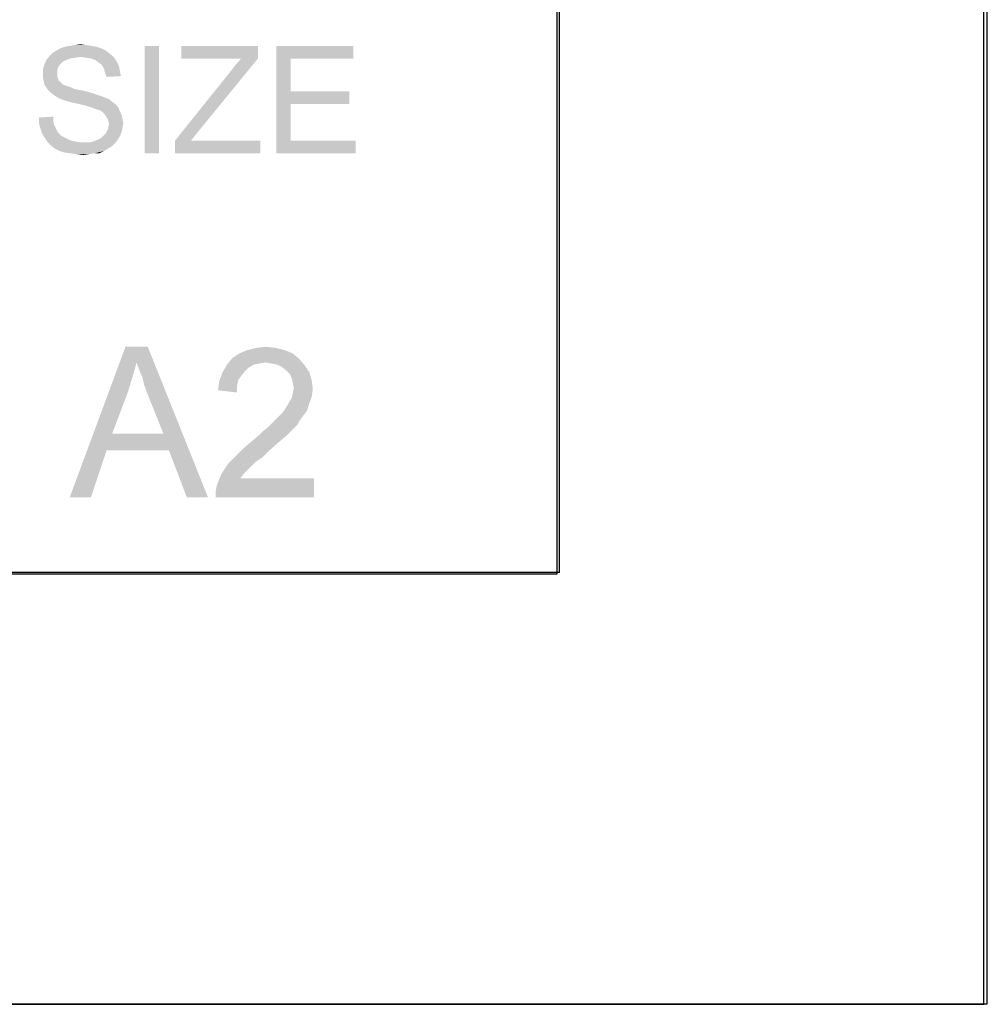
# Paper-space layout '45606_1_1' of a CAD drawing. Units: millimetres. Extents: x 0 to 594, y 0 to 420.
# Drawn here: x 572 to 594, y 0 to 23 of the extents above; entities that cross this region are included whole.
import ezdxf

# ---------------------------------------------------------------- set-up
doc = ezdxf.new("R2010")
doc.units = ezdxf.units.MM
doc.header["$LTSCALE"] = 32.67
doc.layers.get('0').update_dxf_attribs({"linetype": 'CONTINUOUS'})

# ---------------------------------------------------------------- blocks, each defined once
blk = doc.blocks.new('*T66')
at = {"color": 2, "linetype": 'Continuous'}
for p, q in [((114.8, 63), (0, 63)), ((0, 0), (0, 63)), ((19.6, 49), (19.6, 63)), ((114.8, 0), (114.8, 63)), ((114.8, 56), (0, 56)), ((114.8, 49), (0, 49)), ((114.8, 35), (0, 35)), ((19.6, 14), (19.6, 35)), ((78.4, 0), (78.4, 35)), ((98, 0), (98, 35)), ((114.8, 28), (0, 28)), ((78.4, 21), (0, 21)), ((39.2, 14), (39.2, 21)), ((58.8, 14), (58.8, 21)), ((114.8, 14), (0, 14)), ((114.8, 0), (0, 0))]:
    blk.add_line(p, q, dxfattribs=at)

psp = doc.layouts.new('45606_1_1')

# ---------------------------------------------------------------- linework, layer by layer
at = {"color": 7, "linetype": 'Continuous'}
for p, q in [((594.0804, 0.0126), (594.0804, 420.0126)), ((594, 0), (594, 420)), ((0, 0), (594, 0)), ((0.0804, 0.0126), (594.0804, 0.0126))]:
    psp.add_line(p, q, dxfattribs=at)
at = {"color": 2, "linetype": 'Continuous'}
for p, q in [((584.0804, 10.0126), (584.0804, 410.0126)), ((10.0804, 10.0126), (584.0804, 10.0126))]:
    psp.add_line(p, q, dxfattribs=at)
at = {"color": 5, "linetype": 'Continuous'}
for points in [[(573.4706, 22.2371), (572.4335, 22.1816), (572.5261, 22.2371)], [(572.4335, 22.1816), (573.4706, 22.2371), (573.5817, 22.1816)], [(573.3595, 22.2741), (572.5261, 22.2371), (572.6372, 22.2741)], [(572.5261, 22.2371), (573.3595, 22.2741), (573.4706, 22.2371)], [(573.2484, 22.2927), (572.6372, 22.2741), (572.7484, 22.2927)], [(572.6372, 22.2741), (573.2484, 22.2927), (573.3595, 22.2741)], [(573.1187, 22.3112), (572.7484, 22.2927), (572.8595, 22.3112)], [(572.7484, 22.2927), (573.1187, 22.3112), (573.2484, 22.2927)], [(572.8595, 22.3112), (572.9891, 22.3297), (573.1187, 22.3112)], [(574.8224, 22.2927), (574.4891, 19.7927), (574.4891, 22.2927)], [(574.4891, 19.7927), (574.8224, 22.2927), (574.8224, 19.7927)], [(577.1187, 22.2927), (575.3409, 21.9964), (575.3409, 22.2927)], [(576.7298, 21.9964), (575.3409, 21.9964), (577.1187, 22.2927)], [(576.7298, 21.9964), (577.1187, 22.2927), (577.1187, 21.9964)], [(577.5446, 22.2927), (579.3409, 22.2927), (577.878, 21.9964)], [(577.878, 21.9964), (577.5446, 19.7927), (577.5446, 22.2927)], [(577.878, 21.9964), (579.3409, 22.2927), (579.3409, 21.9964)], [(573.0076, 22.0334), (572.2113, 21.9779), (572.2854, 22.0704)], [(573.0076, 22.0334), (572.8595, 22.0149), (572.2113, 21.9779)], [(572.8595, 22.0149), (572.7484, 21.9964), (572.2113, 21.9779)], [(572.2113, 21.9779), (572.7484, 21.9964), (572.6558, 21.9593)], [(573.6558, 22.126), (572.2854, 22.0704), (572.3409, 22.126)], [(572.2854, 22.0704), (573.6558, 22.126), (573.7484, 22.0519)], [(572.2854, 22.0704), (573.7484, 22.0519), (573.0076, 22.0334)], [(573.5817, 22.1816), (572.3409, 22.126), (572.4335, 22.1816)], [(572.3409, 22.126), (573.5817, 22.1816), (573.6558, 22.126)], [(573.1372, 22.0149), (573.0076, 22.0334), (573.7484, 22.0519)], [(573.2484, 21.9964), (573.1372, 22.0149), (573.7484, 22.0519)], [(573.2484, 21.9964), (573.7484, 22.0519), (573.8039, 21.9779)], [(573.8039, 21.9779), (573.3409, 21.9593), (573.2484, 21.9964)], [(576.4706, 21.6816), (577.1187, 21.9964), (575.7113, 20.2741)], [(576.4706, 21.6816), (576.6002, 21.8482), (577.1187, 21.9964)], [(577.1187, 21.9964), (576.6002, 21.8482), (576.7298, 21.9964)], [(577.878, 21.9964), (577.878, 21.2371), (577.5446, 19.7927)], [(572.4706, 21.7927), (572.1187, 21.7186), (572.1372, 21.8112)], [(572.1187, 21.7186), (572.4706, 21.7927), (572.4521, 21.7186)], [(572.5261, 21.8667), (572.1372, 21.8112), (572.1743, 21.9038)], [(572.1372, 21.8112), (572.5261, 21.8667), (572.4706, 21.7927)], [(572.6558, 21.9593), (572.1743, 21.9038), (572.2113, 21.9779)], [(572.6558, 21.9593), (572.5817, 21.9223), (572.1743, 21.9038)], [(572.1743, 21.9038), (572.5817, 21.9223), (572.5261, 21.8667)], [(573.415, 21.9038), (573.3409, 21.9593), (573.8039, 21.9779)], [(573.415, 21.9038), (573.8039, 21.9779), (573.8595, 21.8853)], [(573.8595, 21.8853), (573.4891, 21.8482), (573.415, 21.9038)], [(573.4891, 21.8482), (573.8595, 21.8853), (573.8965, 21.7927)], [(573.8965, 21.7927), (573.5446, 21.7556), (573.4891, 21.8482)], [(573.5446, 21.7556), (573.8965, 21.7927), (573.915, 21.6816)], [(572.4521, 21.7186), (572.4521, 21.6445), (572.1187, 21.626)], [(572.4521, 21.7186), (572.1187, 21.626), (572.1187, 21.7186)], [(572.1187, 21.626), (572.4521, 21.6445), (572.4521, 21.589)], [(572.4521, 21.589), (572.1187, 21.5519), (572.1187, 21.626)], [(572.1187, 21.5519), (572.4521, 21.589), (572.4706, 21.5334)], [(572.4706, 21.5334), (572.1372, 21.4779), (572.1187, 21.5519)], [(572.1372, 21.4779), (572.4706, 21.5334), (572.4891, 21.4779)], [(573.915, 21.6816), (573.5632, 21.663), (573.5446, 21.7556)], [(573.5632, 21.663), (573.915, 21.6816), (573.9335, 21.589)], [(573.9335, 21.589), (573.6002, 21.5704), (573.5632, 21.663)], [(575.7113, 20.2741), (575.1928, 20.089), (576.4706, 21.6816)], [(572.4891, 21.4779), (572.1558, 21.3853), (572.1372, 21.4779)], [(572.4891, 21.4779), (572.5446, 21.4408), (572.1558, 21.3853)], [(572.5446, 21.4408), (572.5632, 21.4038), (572.1558, 21.3853)], [(572.1558, 21.3853), (572.5632, 21.4038), (572.6002, 21.3853)], [(572.6002, 21.3853), (572.1928, 21.3297), (572.1558, 21.3853)], [(572.6002, 21.3853), (572.6558, 21.3667), (572.1928, 21.3297)], [(572.6558, 21.3667), (572.7113, 21.3482), (572.1928, 21.3297)], [(572.1928, 21.3297), (572.7113, 21.3482), (572.7669, 21.3297)], [(572.7669, 21.3297), (572.2484, 21.2556), (572.1928, 21.3297)], [(572.7669, 21.3297), (572.8409, 21.2927), (572.2484, 21.2556)], [(572.8409, 21.2927), (572.9335, 21.2741), (572.2484, 21.2556)], [(572.2484, 21.2556), (572.9335, 21.2741), (573.0261, 21.2556)], [(573.0261, 21.2556), (572.3039, 21.2001), (572.2484, 21.2556)], [(573.0261, 21.2556), (573.1928, 21.2186), (572.3039, 21.2001)], [(572.3039, 21.2001), (573.1928, 21.2186), (573.3595, 21.163)], [(573.3595, 21.163), (572.378, 21.1445), (572.3039, 21.2001)], [(572.378, 21.1445), (573.3595, 21.163), (573.4706, 21.126)], [(573.4706, 21.126), (572.4706, 21.089), (572.378, 21.1445)], [(572.4706, 21.089), (573.4706, 21.126), (573.5632, 21.089)], [(573.5632, 21.089), (572.5446, 21.0519), (572.4706, 21.089)], [(572.5446, 21.0519), (573.5632, 21.089), (573.6558, 21.0519)], [(577.878, 21.2371), (577.878, 20.9408), (577.5446, 19.7927)], [(577.878, 20.9408), (579.2484, 21.2371), (579.2484, 20.9408)], [(577.878, 21.2371), (579.2484, 21.2371), (577.878, 20.9408)], [(573.6558, 21.0519), (572.6558, 21.0149), (572.5446, 21.0519)], [(572.7854, 20.9779), (572.6558, 21.0149), (573.6558, 21.0519)], [(572.7854, 20.9779), (573.6558, 21.0519), (573.7484, 20.9779)], [(573.7484, 20.9779), (572.9521, 20.9408), (572.7854, 20.9779)], [(572.9521, 20.9408), (573.7484, 20.9779), (573.8224, 20.9223)], [(573.8224, 20.9223), (573.1002, 20.9038), (572.9521, 20.9408)], [(573.2298, 20.8667), (573.1002, 20.9038), (573.8224, 20.9223)], [(573.2298, 20.8667), (573.8224, 20.9223), (573.878, 20.8482)], [(573.878, 20.8482), (573.3224, 20.8297), (573.2298, 20.8667)], [(573.378, 20.8112), (573.3224, 20.8297), (573.878, 20.8482)], [(573.4521, 20.7927), (573.378, 20.8112), (573.878, 20.8482)], [(573.5076, 20.7556), (573.4521, 20.7927), (573.878, 20.8482)], [(573.5076, 20.7556), (573.878, 20.8482), (573.915, 20.7556)], [(577.878, 20.9408), (577.878, 20.089), (577.5446, 19.7927)], [(572.0261, 20.626), (572.3595, 20.6445), (572.3595, 20.5519)], [(572.3595, 20.5519), (572.0261, 20.4964), (572.0261, 20.626)], [(573.915, 20.7556), (573.5446, 20.7186), (573.5076, 20.7556)], [(573.5446, 20.7186), (573.915, 20.7556), (573.9521, 20.6816)], [(573.9521, 20.6816), (573.5817, 20.663), (573.5446, 20.7186)], [(573.5817, 20.663), (573.9521, 20.6816), (573.9706, 20.589)], [(573.9706, 20.589), (573.6372, 20.5704), (573.5817, 20.663)], [(572.0261, 20.4964), (572.3595, 20.5519), (572.378, 20.4593)], [(572.378, 20.4593), (572.0632, 20.3667), (572.0261, 20.4964)], [(572.378, 20.4593), (572.415, 20.3853), (572.0632, 20.3667)], [(572.0632, 20.3667), (572.415, 20.3853), (572.4521, 20.3112)], [(573.6372, 20.5704), (573.9706, 20.589), (573.9891, 20.4964)], [(573.9891, 20.4964), (573.6558, 20.4779), (573.6372, 20.5704)], [(573.9706, 20.3853), (573.6372, 20.3667), (573.6558, 20.4779)], [(573.6372, 20.3667), (573.9706, 20.3853), (573.9521, 20.2927)], [(573.6558, 20.4779), (573.9891, 20.4964), (573.9706, 20.3853)], [(572.4521, 20.3112), (572.1002, 20.2556), (572.0632, 20.3667)], [(572.1002, 20.2556), (572.4521, 20.3112), (572.4891, 20.2556)], [(572.4891, 20.2556), (572.1558, 20.163), (572.1002, 20.2556)], [(572.4891, 20.2556), (572.5446, 20.2001), (572.1558, 20.163)], [(572.1558, 20.163), (572.5446, 20.2001), (572.6187, 20.163)], [(572.6187, 20.163), (572.2298, 20.0519), (572.1558, 20.163)], [(572.6187, 20.163), (572.6928, 20.126), (572.2298, 20.0519)], [(573.378, 20.1075), (573.4335, 20.126), (573.915, 20.2001)], [(573.378, 20.1075), (573.915, 20.2001), (573.8595, 20.1075)], [(573.4335, 20.126), (573.4891, 20.163), (573.915, 20.2001)], [(573.915, 20.2001), (573.4891, 20.163), (573.5446, 20.2186)], [(573.5446, 20.2186), (573.5817, 20.2556), (573.9521, 20.2927)], [(573.5446, 20.2186), (573.9521, 20.2927), (573.915, 20.2001)], [(573.9521, 20.2927), (573.5817, 20.2556), (573.6372, 20.3667)], [(575.1928, 20.089), (575.7113, 20.2741), (575.5632, 20.089)], [(572.6928, 20.126), (572.7669, 20.089), (572.2298, 20.0519)], [(572.7669, 20.089), (572.8595, 20.0704), (572.2298, 20.0519)], [(572.2298, 20.0519), (572.8595, 20.0704), (572.9521, 20.0519)], [(572.9521, 20.0519), (572.3039, 19.9779), (572.2298, 20.0519)], [(573.2298, 20.0519), (573.8039, 20.0334), (572.3039, 19.9779)], [(573.1372, 20.0519), (573.2298, 20.0519), (572.3039, 19.9779)], [(573.0632, 20.0519), (573.1372, 20.0519), (572.3039, 19.9779)], [(572.9521, 20.0519), (573.0632, 20.0519), (572.3039, 19.9779)], [(572.3039, 19.9779), (573.8039, 20.0334), (573.7298, 19.9593)], [(573.7298, 19.9593), (572.3965, 19.9038), (572.3039, 19.9779)], [(572.3965, 19.9038), (573.7298, 19.9593), (573.6372, 19.9038)], [(573.2298, 20.0519), (573.3039, 20.0704), (573.8595, 20.1075)], [(573.2298, 20.0519), (573.8595, 20.1075), (573.8039, 20.0334)], [(573.8595, 20.1075), (573.3039, 20.0704), (573.378, 20.1075)], [(575.5632, 20.089), (577.1743, 20.089), (575.1928, 19.7927)], [(575.5632, 20.089), (575.1928, 19.7927), (575.1928, 20.089)], [(575.1928, 19.7927), (577.1743, 20.089), (577.1743, 19.7927)], [(577.878, 20.089), (579.3965, 20.089), (577.5446, 19.7927)], [(577.5446, 19.7927), (579.3965, 20.089), (579.3965, 19.7927)], [(573.6372, 19.9038), (572.5076, 19.8482), (572.3965, 19.9038)], [(572.5076, 19.8482), (573.6372, 19.9038), (573.5446, 19.8482)], [(573.5446, 19.8482), (572.6187, 19.8112), (572.5076, 19.8482)], [(572.7669, 19.7927), (572.6187, 19.8112), (573.5446, 19.8482)], [(573.3224, 19.7927), (572.7669, 19.7927), (573.5446, 19.8482)], [(573.3224, 19.7927), (572.915, 19.7741), (572.7669, 19.7927)], [(572.915, 19.7741), (573.3224, 19.7927), (573.1928, 19.7741)], [(573.1928, 19.7741), (573.0632, 19.7556), (572.915, 19.7741)], [(573.3224, 19.7927), (573.5446, 19.8482), (573.4335, 19.7927)], [(574.2998, 14.9297), (572.7442, 11.7927), (574.0405, 15.2927)], [(574.0405, 15.2927), (574.559, 15.2927), (574.2998, 14.9297)], [(574.3516, 14.7741), (574.2998, 14.9297), (574.559, 15.2927)], [(574.4294, 14.5927), (574.3516, 14.7741), (574.559, 15.2927)], [(574.4813, 14.3853), (574.4294, 14.5927), (574.559, 15.2927)], [(574.559, 14.1779), (574.4813, 14.3853), (574.559, 15.2927)], [(574.922, 13.2704), (574.559, 14.1779), (574.559, 15.2927)], [(575.0516, 12.8816), (574.922, 13.2704), (574.559, 15.2927)], [(575.4664, 11.7927), (575.0516, 12.8816), (574.559, 15.2927)], [(575.4664, 11.7927), (574.559, 15.2927), (575.959, 11.7927)], [(577.9294, 15.1371), (576.5294, 15.0334), (576.685, 15.1371)], [(576.5294, 15.0334), (577.9294, 15.1371), (578.085, 15.0075)], [(577.7479, 15.2149), (576.685, 15.1371), (576.8664, 15.2149)], [(576.685, 15.1371), (577.7479, 15.2149), (577.9294, 15.1371)], [(577.5405, 15.2667), (576.8664, 15.2149), (577.0739, 15.2667)], [(576.8664, 15.2149), (577.5405, 15.2667), (577.7479, 15.2149)], [(577.0739, 15.2667), (577.3072, 15.2927), (577.5405, 15.2667)], [(574.2998, 14.9297), (574.1961, 14.5667), (572.7442, 11.7927)], [(578.085, 15.0075), (576.3998, 14.8779), (576.5294, 15.0334)], [(578.085, 15.0075), (577.3072, 14.9297), (576.3998, 14.8779)], [(577.3072, 14.9297), (577.1516, 14.9038), (576.3998, 14.8779)], [(576.3998, 14.8779), (577.1516, 14.9038), (577.022, 14.8779)], [(577.4368, 14.9038), (577.3072, 14.9297), (578.085, 15.0075)], [(577.5664, 14.8779), (577.4368, 14.9038), (578.085, 15.0075)], [(577.5664, 14.8779), (578.085, 15.0075), (578.2146, 14.8519)], [(576.7368, 14.6186), (576.2183, 14.489), (576.2961, 14.6964)], [(577.022, 14.8779), (576.8924, 14.8001), (576.2961, 14.6964)], [(577.022, 14.8779), (576.2961, 14.6964), (576.3998, 14.8779)], [(576.8924, 14.8001), (576.8146, 14.7223), (576.2961, 14.6964)], [(576.2961, 14.6964), (576.8146, 14.7223), (576.7368, 14.6186)], [(578.2146, 14.8519), (577.6701, 14.826), (577.5664, 14.8779)], [(577.7739, 14.7482), (577.6701, 14.826), (578.2146, 14.8519)], [(577.7739, 14.7482), (578.2146, 14.8519), (578.3183, 14.6964)], [(578.3183, 14.6964), (577.8516, 14.6704), (577.7739, 14.7482)], [(577.9035, 14.5667), (577.8516, 14.6704), (578.3183, 14.6964)], [(577.9035, 14.5667), (578.3183, 14.6964), (578.3701, 14.5149)], [(574.1961, 14.5667), (574.0924, 14.2297), (572.7442, 11.7927)], [(576.6331, 14.3853), (576.1924, 14.2816), (576.2183, 14.489)], [(576.7368, 14.6186), (576.659, 14.5149), (576.2183, 14.489)], [(576.2183, 14.489), (576.659, 14.5149), (576.6331, 14.3853)], [(578.3701, 14.5149), (577.9294, 14.463), (577.9035, 14.5667)], [(577.9553, 14.3334), (577.9294, 14.463), (578.3701, 14.5149)], [(577.9553, 14.3334), (578.3701, 14.5149), (578.3961, 14.3075)], [(574.0924, 14.2297), (573.7294, 13.2704), (572.7442, 11.7927)], [(576.1924, 14.2816), (576.6331, 14.3853), (576.6331, 14.2297)], [(578.3701, 14.126), (577.9035, 14.1001), (577.9294, 14.2038)], [(578.3961, 14.3075), (577.9294, 14.2038), (577.9553, 14.3334)], [(577.9294, 14.2038), (578.3961, 14.3075), (578.3701, 14.126)], [(578.2924, 13.9186), (577.7479, 13.8408), (577.8257, 13.9704)], [(577.8257, 13.9704), (577.9035, 14.1001), (578.3701, 14.126)], [(577.8257, 13.9704), (578.3701, 14.126), (578.2924, 13.9186)], [(578.1887, 13.7112), (577.6183, 13.6853), (577.6961, 13.763)], [(578.2664, 13.8149), (577.6961, 13.763), (577.7479, 13.8408)], [(577.6961, 13.763), (578.2664, 13.8149), (578.1887, 13.7112)], [(577.7479, 13.8408), (578.2924, 13.9186), (578.2664, 13.8149)], [(578.0331, 13.4779), (577.359, 13.426), (577.4627, 13.5297)], [(578.1109, 13.6075), (577.4627, 13.5297), (577.5405, 13.6075)], [(577.4627, 13.5297), (578.1109, 13.6075), (578.0331, 13.4779)], [(577.5405, 13.6075), (577.6183, 13.6853), (578.1887, 13.7112)], [(577.5405, 13.6075), (578.1887, 13.7112), (578.1109, 13.6075)], [(577.1257, 13.2186), (577.2294, 13.3223), (577.9294, 13.3741)], [(577.1257, 13.2186), (577.9294, 13.3741), (577.7739, 13.2186)], [(577.9294, 13.3741), (577.2294, 13.3223), (577.359, 13.426)], [(577.359, 13.426), (578.0331, 13.4779), (577.9294, 13.3741)], [(573.7294, 13.2704), (573.5998, 12.8816), (572.7442, 11.7927)], [(573.7294, 13.2704), (574.922, 13.2704), (573.5998, 12.8816)], [(575.0516, 12.8816), (573.5998, 12.8816), (574.922, 13.2704)], [(577.5924, 13.063), (576.8146, 12.9593), (576.9701, 13.089)], [(576.8146, 12.9593), (577.5924, 13.063), (577.385, 12.8816)], [(577.7739, 13.2186), (576.9701, 13.089), (577.1257, 13.2186)], [(576.9701, 13.089), (577.7739, 13.2186), (577.5924, 13.063)], [(572.7442, 11.7927), (573.5998, 12.8816), (573.2368, 11.7927)], [(577.385, 12.8816), (576.659, 12.8038), (576.8146, 12.9593)], [(576.659, 12.8038), (577.385, 12.8816), (577.2294, 12.726)], [(577.0739, 12.6223), (576.4257, 12.5704), (576.5294, 12.6741)], [(576.4257, 12.5704), (577.0739, 12.6223), (576.9701, 12.5186)], [(577.2294, 12.726), (576.5294, 12.6741), (576.659, 12.8038)], [(576.5294, 12.6741), (577.2294, 12.726), (577.0739, 12.6223)], [(576.9701, 12.5186), (576.2701, 12.3371), (576.4257, 12.5704)], [(576.9701, 12.5186), (576.8924, 12.4408), (576.2701, 12.3371)], [(576.2701, 12.3371), (576.8924, 12.4408), (576.7887, 12.3371)], [(576.1405, 11.9482), (576.1664, 12.0779), (578.422, 12.2334)], [(576.1405, 11.7927), (576.1405, 11.9482), (578.422, 12.2334)], [(576.1405, 11.7927), (578.422, 12.2334), (578.422, 11.7927)], [(576.7887, 12.3371), (576.7109, 12.2334), (576.1664, 12.0779)], [(576.7887, 12.3371), (576.1664, 12.0779), (576.2701, 12.3371)], [(576.7109, 12.2334), (578.422, 12.2334), (576.1664, 12.0779)]]:
    psp.add_solid(points, dxfattribs=at)

# ---------------------------------------------------------------- block references
psp.add_blockref('*T66', (469.3303, 10.0427))

doc.saveas('drawing.dxf')
